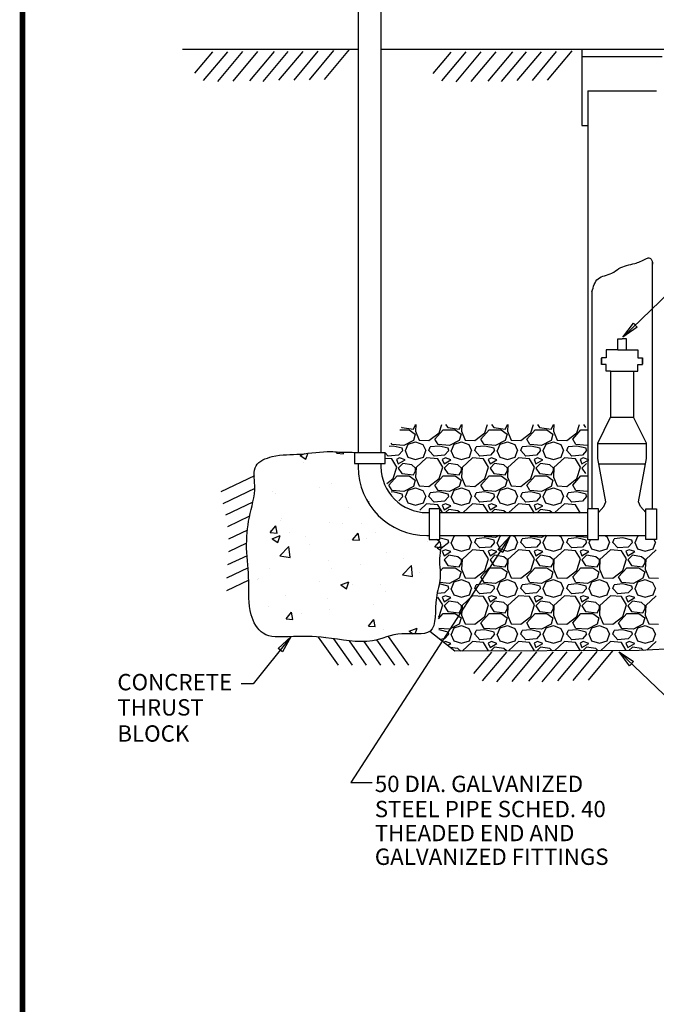
# Model space of a CAD drawing. Units: feet. Extents: x -148 to 692, y -111 to 136.
# Drawn here: x 258 to 313, y -43 to 43 of the extents above; entities that cross this region are included whole.
import ezdxf

# ---------------------------------------------------------------- set-up
doc = ezdxf.new("R2010")
doc.units = ezdxf.units.FT
doc.header["$LTSCALE"] = 7
doc.header["$MEASUREMENT"] = 0
for name, color, linetype in [('A-SHBD', 7, 'CONTINUOUS'), ('OBJ-GREY', 252, 'CONTINUOUS'), ('OBJ-LT', 1, 'CONTINUOUS'), ('OBJ-MED', 7, 'CONTINUOUS'), ('TEXT-MED', 7, 'CONTINUOUS')]:
    doc.layers.add(name, color=color, linetype=linetype)
doc.styles.add('SIMPLEX', font='SIMPLEX.shx', dxfattribs={"height": 0.1875})
doc.styles.get("Standard").update_dxf_attribs({"font": 'ROMAND.SHX', "height": 1.5})
doc.dimstyles.get("Standard").update_dxf_attribs({"dimtxt": 0.18, "dimasz": 0.18, "dimexe": 0.18, "dimexo": 0.0625, "dimgap": 0.09, "dimtad": 0, "dimtih": 1, "dimtoh": 1, "dimdec": 4, "dimzin": 0, "dimdsep": 46, "dimtxsty": 'Standard', "dimcen": 0.09, "dimadec": 0, "dimazin": 0, "dimtfac": 1, "dimtdec": 4, "dimtofl": 0, "dimtmove": 0, "dimatfit": 3, "dimfxl": 1, "dimtolj": 1, "dimtzin": 0, "dimarcsym": 0})

msp = doc.modelspace()

# ---------------------------------------------------------------- hatches: boundary and pattern name
at = {"layer": 'OBJ-GREY'}
h = msp.add_hatch(dxfattribs=at)
h.set_pattern_fill('AR-CONC', color=256)
h.set_pattern_definition([(50, (-8.042, -50.438), (7.1726, -0.62752), [0.75, -8.25]), (355, (-8.042, -50.438), (-1.38751, 7.52192), [0.6, -6.6]), (100.4514, (-7.444, -50.4906), (5.78509, 6.8944), [0.6374, -7.01142]), (46.1842, (-8.042, -48.438), (10.67241, -1.6552), [1.125, -12.375]), (96.6356, (-7.152, -48.576), (9.34662, 9.7412), [0.9561, -10.51714]), (351.184, (-8.042, -48.438), (9.3466, 9.7412), [0.9, -9.9]), (21, (-7.042, -48.938), (5.96907, -4.02619), [0.75, -8.25]), (326, (-7.042, -48.938), (2.43315, 7.2515), [0.6, -6.6]), (71.4514, (-6.5444, -49.274), (8.40222, 3.22531), [0.6374, -7.01142]), (37.5, (-8.0418, -50.4383), (0.121599, 3.328939), [0, -6.52, 0, -6.7, 0, -6.625]), (7.5, (-8.0418, -50.4383), (2.630695, 3.944117), [0, -3.82, 0, -6.37, 0, -2.525]), (327.5, (-10.2718, -50.4383), (5.338224, -0.225549), [0, -2.5, 0, -7.8, 0, -10.35]), (317.5, (-11.272, -50.4383), (5.83186, 1.00105), [0, -3.25, 0, -5.18, 0, -7.35])])
edge = h.paths.add_edge_path()
edge.add_spline(control_points=[(279.521, 5.04), (280.376, 5.244), (282.009, 5.166), (284.226, 5.584), (285.705, 5.379), (287.018, 5.524), (286.99, 3.749), (287.261, 1.939), (288.83, -0.151), (290.873, -2.042), (294.545, -1.703), (293.946, -3.971), (294.343, -5.503), (293.543, -7.529), (294.036, -10.839), (290.572, -10.095), (287.878, -11.453), (284.402, -10.615), (281.37, -10.606), (278.624, -10.766), (277.331, -8.405), (277.6, -5.834), (277.185, -3.012), (277.426, -0.174), (278.205, 2.057), (277.716, 4.406), (278.953, 4.904), (279.521, 5.04)], knot_values=[0, 0, 0, 0, 2.451443, 5.142077, 6.46987, 7.13449, 8.59434, 10.325058, 13.140908, 15.860372, 19.089028, 20.046628, 22.020395, 23.74712, 26.719114, 29.186336, 31.821063, 35.886236, 39.122936, 41.356137, 43.280093, 46.20188, 49.086928, 51.79676, 54.600762, 56.318411, 57.947946, 57.947946, 57.947946, 57.947946], degree=3, periodic=0)

# ---------------------------------------------------------------- linework, layer by layer
at = {"layer": 'A-SHBD', "const_width": 0.5}
msp.add_lwpolyline([(257.775, 135.503), (445.811, 135.503), (445.811, -110.497), (257.775, -110.497), (257.775, 135.503)], dxfattribs=at)
at = {"layer": 'OBJ-GREY'}
for p, q in [((275.62, 40.308), (273.512, 37.791)), ((276.927, 40.312), (274.75, 37.712)), ((278.234, 40.315), (276.076, 37.737)), ((279.69, 40.319), (277.552, 37.765)), ((280.869, 40.322), (278.693, 37.723)), ((282.176, 40.326), (280.072, 37.813)), ((283.5, 40.349), (281.397, 37.838)), ((284.861, 40.418), (282.723, 37.863)), ((286.223, 40.486), (284.048, 37.888)), ((304.252, 40.323), (302.15, 37.811)), ((305.614, 40.391), (303.475, 37.836)), ((274.313, 40.305), (272.746, 38.433)), ((295.066, 40.278), (293.498, 38.406)), ((296.373, 40.282), (294.265, 37.764)), ((297.68, 40.285), (295.503, 37.685)), ((298.987, 40.289), (296.828, 37.71)), ((300.443, 40.293), (298.305, 37.738)), ((301.621, 40.296), (299.446, 37.697)), ((302.928, 40.299), (300.825, 37.786)), ((291.807, 7.442), (292.007, 7.802)), ((292.036, 7.84), (292.007, 7.242)), ((292.007, 7.802), (292.007, 7.84)), ((294.047, 7.122), (294.277, 7.84)), ((294.622, 7.84), (294.807, 7.562)), ((295.807, 7.442), (296.007, 7.802)), ((296.036, 7.84), (296.007, 7.242)), ((296.007, 7.802), (296.007, 7.84)), ((298.047, 7.122), (298.277, 7.84)), ((298.622, 7.84), (298.807, 7.562)), ((299.807, 7.442), (300.007, 7.802)), ((300.036, 7.84), (300.007, 7.242)), ((300.007, 7.802), (300.007, 7.84)), ((302.047, 7.122), (302.277, 7.84)), ((302.622, 7.84), (302.807, 7.562)), ((303.807, 7.442), (304.007, 7.802)), ((304.036, 7.84), (304.007, 7.242)), ((304.007, 7.802), (304.007, 7.84)), ((306.047, 7.122), (306.277, 7.84)), ((306.622, 7.84), (306.807, 7.562)), ((290.626, 7.362), (291.447, 7.362)), ((290.781, 7.602), (290.807, 7.562)), ((290.807, 7.562), (291.807, 7.442)), ((291.447, 7.362), (291.967, 7.002)), ((291.967, 7.002), (291.807, 6.442)), ((292.007, 7.242), (292.327, 6.482)), ((293.167, 6.442), (294.047, 7.122)), ((293.687, 6.562), (294.407, 7.362)), ((294.407, 7.362), (295.447, 7.362)), ((294.807, 7.562), (295.807, 7.442)), ((295.447, 7.362), (295.967, 7.002)), ((295.967, 7.002), (295.807, 6.442)), ((296.007, 7.242), (296.327, 6.482)), ((297.167, 6.442), (298.047, 7.122)), ((297.687, 6.562), (298.407, 7.362)), ((298.407, 7.362), (299.447, 7.362)), ((298.807, 7.562), (299.807, 7.442)), ((299.447, 7.362), (299.967, 7.002)), ((299.967, 7.002), (299.807, 6.442)), ((300.007, 7.242), (300.327, 6.482)), ((301.167, 6.442), (302.047, 7.122)), ((301.687, 6.562), (302.407, 7.362)), ((302.407, 7.362), (303.447, 7.362)), ((302.807, 7.562), (303.807, 7.442)), ((303.447, 7.362), (303.967, 7.002)), ((303.967, 7.002), (303.807, 6.442)), ((304.007, 7.242), (304.327, 6.482)), ((305.167, 6.442), (306.047, 7.122)), ((305.687, 6.562), (306.407, 7.362)), ((306.407, 7.362), (306.99, 7.362)), ((289.967, 6.082), (289.888, 6.218)), ((290.967, 6.002), (289.967, 6.082)), ((291.807, 6.442), (290.967, 6.002)), ((291.127, 5.562), (291.367, 6.122)), ((291.367, 6.122), (292.007, 6.322)), ((292.007, 6.322), (292.647, 6.082)), ((292.327, 6.482), (293.167, 6.442)), ((292.647, 6.082), (292.887, 5.562)), ((293.967, 6.082), (293.687, 6.562)), ((294.967, 6.002), (293.967, 6.082)), ((295.807, 6.442), (294.967, 6.002)), ((295.127, 5.562), (295.367, 6.122)), ((295.367, 6.122), (296.007, 6.322)), ((296.007, 6.322), (296.647, 6.082)), ((296.327, 6.482), (297.167, 6.442)), ((296.647, 6.082), (296.887, 5.562)), ((297.967, 6.082), (297.687, 6.562)), ((298.967, 6.002), (297.967, 6.082)), ((299.807, 6.442), (298.967, 6.002)), ((299.127, 5.562), (299.367, 6.122)), ((299.367, 6.122), (300.007, 6.322)), ((300.007, 6.322), (300.647, 6.082)), ((300.327, 6.482), (301.167, 6.442)), ((300.647, 6.082), (300.887, 5.562)), ((301.967, 6.082), (301.687, 6.562)), ((302.967, 6.002), (301.967, 6.082)), ((303.807, 6.442), (302.967, 6.002)), ((303.127, 5.562), (303.367, 6.122)), ((303.367, 6.122), (304.007, 6.322)), ((304.007, 6.322), (304.647, 6.082)), ((304.327, 6.482), (305.167, 6.442)), ((304.647, 6.082), (304.887, 5.562)), ((305.967, 6.082), (305.687, 6.562)), ((306.967, 6.002), (305.967, 6.082)), ((289.607, 5.082), (289.348, 5.365)), ((290.527, 5.162), (289.607, 5.082)), ((290.047, 5.962), (289.699, 5.925)), ((290.847, 5.762), (290.047, 5.962)), ((290.887, 5.562), (290.527, 5.162)), ((290.887, 5.562), (290.847, 5.762)), ((291.087, 5.562), (291.327, 5.002)), ((292.687, 5.002), (292.887, 5.562)), ((293.167, 5.562), (293.287, 5.882)), ((293.607, 5.082), (293.167, 5.562)), ((294.047, 5.962), (293.287, 5.882)), ((294.527, 5.162), (293.607, 5.082)), ((294.847, 5.762), (294.047, 5.962)), ((294.887, 5.562), (294.527, 5.162)), ((294.887, 5.562), (294.847, 5.762)), ((295.087, 5.562), (295.327, 5.002)), ((296.687, 5.002), (296.887, 5.562)), ((297.167, 5.562), (297.287, 5.882)), ((297.607, 5.082), (297.167, 5.562)), ((298.047, 5.962), (297.287, 5.882)), ((298.527, 5.162), (297.607, 5.082)), ((298.847, 5.762), (298.047, 5.962)), ((298.887, 5.562), (298.527, 5.162)), ((298.887, 5.562), (298.847, 5.762)), ((299.087, 5.562), (299.327, 5.002)), ((300.687, 5.002), (300.887, 5.562)), ((301.167, 5.562), (301.287, 5.882)), ((301.607, 5.082), (301.167, 5.562)), ((302.047, 5.962), (301.287, 5.882)), ((302.527, 5.162), (301.607, 5.082)), ((302.847, 5.762), (302.047, 5.962)), ((302.887, 5.562), (302.527, 5.162)), ((302.887, 5.562), (302.847, 5.762)), ((303.087, 5.562), (303.327, 5.002)), ((304.687, 5.002), (304.887, 5.562)), ((305.167, 5.562), (305.287, 5.882)), ((305.607, 5.082), (305.167, 5.562)), ((306.047, 5.962), (305.287, 5.882)), ((306.527, 5.162), (305.607, 5.082)), ((306.847, 5.762), (306.047, 5.962)), ((306.887, 5.562), (306.527, 5.162)), ((306.887, 5.562), (306.847, 5.762)), ((289.927, 4.842), (289.375, 4.888)), ((290.367, 4.122), (289.927, 4.842)), ((290.607, 4.922), (290.327, 4.802)), ((290.327, 4.802), (290.487, 4.402)), ((290.487, 4.402), (291.087, 4.762)), ((290.887, 4.442), (290.487, 4.042)), ((291.087, 4.762), (290.607, 4.922)), ((291.687, 4.322), (290.887, 4.442)), ((291.327, 5.002), (292.007, 4.802)), ((292.007, 4.042), (291.687, 4.322)), ((292.007, 4.802), (292.687, 5.002)), ((292.967, 4.922), (292.047, 4.082)), ((293.927, 4.842), (292.967, 4.922)), ((294.367, 4.122), (293.927, 4.842)), ((294.607, 4.922), (294.327, 4.802)), ((294.327, 4.802), (294.487, 4.402)), ((294.487, 4.402), (295.087, 4.762)), ((294.887, 4.442), (294.487, 4.042)), ((295.087, 4.762), (294.607, 4.922)), ((295.687, 4.322), (294.887, 4.442)), ((295.327, 5.002), (296.007, 4.802)), ((296.007, 4.042), (295.687, 4.322)), ((296.007, 4.802), (296.687, 5.002)), ((296.967, 4.922), (296.047, 4.082)), ((297.927, 4.842), (296.967, 4.922)), ((298.367, 4.122), (297.927, 4.842)), ((298.607, 4.922), (298.327, 4.802)), ((298.327, 4.802), (298.487, 4.402)), ((298.487, 4.402), (299.087, 4.762)), ((298.887, 4.442), (298.487, 4.042)), ((299.087, 4.762), (298.607, 4.922)), ((299.687, 4.322), (298.887, 4.442)), ((299.327, 5.002), (300.007, 4.802)), ((300.007, 4.042), (299.687, 4.322)), ((300.007, 4.802), (300.687, 5.002)), ((300.967, 4.922), (300.047, 4.082)), ((301.927, 4.842), (300.967, 4.922)), ((302.367, 4.122), (301.927, 4.842)), ((302.607, 4.922), (302.327, 4.802)), ((302.327, 4.802), (302.487, 4.402)), ((302.487, 4.402), (303.087, 4.762)), ((302.887, 4.442), (302.487, 4.042)), ((303.087, 4.762), (302.607, 4.922)), ((303.687, 4.322), (302.887, 4.442)), ((303.327, 5.002), (304.007, 4.802)), ((304.007, 4.042), (303.687, 4.322)), ((304.007, 4.802), (304.687, 5.002)), ((304.967, 4.922), (304.047, 4.082)), ((305.927, 4.842), (304.967, 4.922)), ((306.367, 4.122), (305.927, 4.842)), ((306.607, 4.922), (306.327, 4.802)), ((306.327, 4.802), (306.487, 4.402)), ((306.487, 4.402), (307.087, 4.762)), ((306.887, 4.442), (306.487, 4.042)), ((307.087, 4.762), (306.607, 4.922)), ((290.047, 3.122), (290.367, 4.122)), ((290.487, 4.042), (290.807, 3.562)), ((290.807, 3.562), (291.807, 3.442)), ((291.807, 3.442), (292.007, 3.802)), ((292.047, 4.082), (292.007, 3.242)), ((292.007, 3.802), (292.007, 4.042)), ((294.047, 3.122), (294.367, 4.122)), ((294.487, 4.042), (294.807, 3.562)), ((294.807, 3.562), (295.807, 3.442)), ((295.807, 3.442), (296.007, 3.802)), ((296.047, 4.082), (296.007, 3.242)), ((296.007, 3.802), (296.007, 4.042)), ((298.047, 3.122), (298.367, 4.122)), ((298.487, 4.042), (298.807, 3.562)), ((298.807, 3.562), (299.807, 3.442)), ((299.807, 3.442), (300.007, 3.802)), ((300.047, 4.082), (300.007, 3.242)), ((300.007, 3.802), (300.007, 4.042)), ((302.047, 3.122), (302.367, 4.122)), ((302.487, 4.042), (302.807, 3.562)), ((302.807, 3.562), (303.807, 3.442)), ((303.807, 3.442), (304.007, 3.802)), ((304.047, 4.082), (304.007, 3.242)), ((304.007, 3.802), (304.007, 4.042)), ((306.047, 3.122), (306.367, 4.122)), ((306.487, 4.042), (306.807, 3.562)), ((277.979, 3.368), (275.037, 1.966)), ((289.497, 2.696), (290.047, 3.122)), ((289.687, 2.562), (290.407, 3.362)), ((290.407, 3.362), (291.447, 3.362)), ((291.447, 3.362), (291.967, 3.002)), ((291.967, 3.002), (291.807, 2.442)), ((292.007, 3.242), (292.327, 2.482)), ((293.167, 2.442), (294.047, 3.122)), ((293.687, 2.562), (294.407, 3.362)), ((294.407, 3.362), (295.447, 3.362)), ((295.447, 3.362), (295.967, 3.002)), ((295.967, 3.002), (295.807, 2.442)), ((296.007, 3.242), (296.327, 2.482)), ((297.167, 2.442), (298.047, 3.122)), ((297.687, 2.562), (298.407, 3.362)), ((298.407, 3.362), (299.447, 3.362)), ((299.447, 3.362), (299.967, 3.002)), ((299.967, 3.002), (299.807, 2.442)), ((300.007, 3.242), (300.327, 2.482)), ((301.167, 2.442), (302.047, 3.122)), ((301.687, 2.562), (302.407, 3.362)), ((302.407, 3.362), (303.447, 3.362)), ((303.447, 3.362), (303.967, 3.002)), ((303.967, 3.002), (303.807, 2.442)), ((304.007, 3.242), (304.327, 2.482)), ((305.167, 2.442), (306.047, 3.122)), ((305.687, 2.562), (306.407, 3.362)), ((306.407, 3.362), (306.99, 3.362)), ((277.996, 2.268), (275.208, 0.94)), ((289.967, 2.082), (289.687, 2.562)), ((290.047, 1.962), (289.878, 1.944)), ((290.967, 2.002), (289.967, 2.082)), ((290.847, 1.762), (290.047, 1.962)), ((290.887, 1.562), (290.847, 1.762)), ((291.807, 2.442), (290.967, 2.002)), ((291.127, 1.562), (291.367, 2.122)), ((291.367, 2.122), (292.007, 2.322)), ((292.007, 2.322), (292.647, 2.082)), ((292.327, 2.482), (293.167, 2.442)), ((292.647, 2.082), (292.887, 1.562)), ((293.167, 1.562), (293.287, 1.882)), ((294.047, 1.962), (293.287, 1.882)), ((293.967, 2.082), (293.687, 2.562)), ((294.967, 2.002), (293.967, 2.082)), ((294.847, 1.762), (294.047, 1.962)), ((294.887, 1.562), (294.847, 1.762)), ((295.807, 2.442), (294.967, 2.002)), ((295.127, 1.562), (295.367, 2.122)), ((295.367, 2.122), (296.007, 2.322)), ((296.007, 2.322), (296.647, 2.082)), ((296.327, 2.482), (297.167, 2.442)), ((296.647, 2.082), (296.887, 1.562)), ((297.167, 1.562), (297.287, 1.882)), ((298.047, 1.962), (297.287, 1.882)), ((297.967, 2.082), (297.687, 2.562)), ((298.967, 2.002), (297.967, 2.082)), ((298.847, 1.762), (298.047, 1.962)), ((298.887, 1.562), (298.847, 1.762)), ((299.807, 2.442), (298.967, 2.002)), ((299.127, 1.562), (299.367, 2.122)), ((299.367, 2.122), (300.007, 2.322)), ((300.007, 2.322), (300.647, 2.082)), ((300.327, 2.482), (301.167, 2.442)), ((300.647, 2.082), (300.887, 1.562)), ((301.167, 1.562), (301.287, 1.882)), ((302.047, 1.962), (301.287, 1.882)), ((301.967, 2.082), (301.687, 2.562)), ((302.967, 2.002), (301.967, 2.082)), ((302.847, 1.762), (302.047, 1.962)), ((302.887, 1.562), (302.847, 1.762)), ((303.807, 2.442), (302.967, 2.002)), ((303.127, 1.562), (303.367, 2.122)), ((303.367, 2.122), (304.007, 2.322)), ((304.007, 2.322), (304.647, 2.082)), ((304.327, 2.482), (305.167, 2.442)), ((304.647, 2.082), (304.887, 1.562)), ((305.167, 1.562), (305.287, 1.882)), ((306.047, 1.962), (305.287, 1.882)), ((305.967, 2.082), (305.687, 2.562)), ((306.967, 2.002), (305.967, 2.082)), ((306.847, 1.762), (306.047, 1.962)), ((306.887, 1.562), (306.847, 1.762)), ((277.838, 1.085), (275.445, -0.055)), ((290.887, 1.562), (290.548, 1.185)), ((291.087, 1.562), (291.327, 1.002)), ((291.327, 1.002), (292.007, 0.802)), ((292.007, 0.802), (292.687, 1.002)), ((292.967, 0.922), (292.371, 0.377)), ((292.687, 1.002), (292.887, 1.562)), ((293.927, 0.842), (292.967, 0.922)), ((293.607, 1.082), (293.167, 1.562)), ((294.527, 1.162), (293.607, 1.082)), ((294.607, 0.922), (294.327, 0.802)), ((294.887, 1.562), (294.527, 1.162)), ((295.087, 0.762), (294.607, 0.922)), ((295.087, 1.562), (295.327, 1.002)), ((295.327, 1.002), (296.007, 0.802)), ((296.007, 0.802), (296.687, 1.002)), ((296.967, 0.922), (296.138, 0.165)), ((296.687, 1.002), (296.887, 1.562)), ((297.927, 0.842), (296.967, 0.922)), ((297.607, 1.082), (297.167, 1.562)), ((298.527, 1.162), (297.607, 1.082)), ((298.607, 0.922), (298.327, 0.802)), ((298.887, 1.562), (298.527, 1.162)), ((299.087, 0.762), (298.607, 0.922)), ((299.087, 1.562), (299.327, 1.002)), ((299.327, 1.002), (300.007, 0.802)), ((300.007, 0.802), (300.687, 1.002)), ((300.967, 0.922), (300.138, 0.165)), ((300.687, 1.002), (300.887, 1.562)), ((301.927, 0.842), (300.967, 0.922)), ((301.607, 1.082), (301.167, 1.562)), ((302.527, 1.162), (301.607, 1.082)), ((302.607, 0.922), (302.327, 0.802)), ((302.887, 1.562), (302.527, 1.162)), ((303.087, 0.762), (302.607, 0.922)), ((303.087, 1.562), (303.327, 1.002)), ((303.327, 1.002), (304.007, 0.802)), ((304.007, 0.802), (304.687, 1.002)), ((304.967, 0.922), (304.138, 0.165)), ((304.687, 1.002), (304.887, 1.562)), ((305.927, 0.842), (304.967, 0.922)), ((305.607, 1.082), (305.167, 1.562)), ((306.527, 1.162), (305.607, 1.082)), ((306.887, 1.562), (306.527, 1.162)), ((294.341, 0.165), (293.927, 0.842)), ((294.327, 0.802), (294.487, 0.402)), ((294.487, 0.402), (295.087, 0.762)), ((294.887, 0.442), (294.611, 0.165)), ((295.687, 0.322), (294.887, 0.442)), ((295.867, 0.165), (295.687, 0.322)), ((298.341, 0.165), (297.927, 0.842)), ((298.327, 0.802), (298.487, 0.402)), ((298.487, 0.402), (299.087, 0.762)), ((298.887, 0.442), (298.611, 0.165)), ((299.687, 0.322), (298.887, 0.442)), ((299.867, 0.165), (299.687, 0.322)), ((302.367, 0.122), (301.927, 0.842)), ((302.327, 0.802), (302.487, 0.402)), ((302.487, 0.402), (303.087, 0.762)), ((302.887, 0.442), (302.611, 0.165)), ((303.687, 0.322), (302.887, 0.442)), ((303.867, 0.165), (303.687, 0.322)), ((306.367, 0.122), (305.927, 0.842)), ((277.547, -0.161), (275.627, -1.076)), ((277.354, -1.361), (275.718, -2.14)), ((277.288, -2.5), (275.712, -3.251)), ((294.847, -2.238), (294.155, -2.066)), ((294.887, -2.438), (294.243, -2.974)), ((294.887, -2.438), (294.847, -2.238)), ((295.087, -2.438), (295.327, -2.998)), ((295.127, -2.438), (295.367, -1.878)), ((296.426, -1.835), (296.647, -1.918)), ((296.647, -1.918), (296.887, -2.438)), ((296.687, -2.998), (296.887, -2.438)), ((297.167, -2.438), (297.287, -2.118)), ((297.607, -2.918), (297.167, -2.438)), ((298.047, -2.038), (297.287, -2.118)), ((298.967, -1.998), (297.967, -1.918)), ((298.847, -2.238), (298.047, -2.038)), ((298.887, -2.438), (298.527, -2.838)), ((298.887, -2.438), (298.847, -2.238)), ((299.279, -1.835), (298.967, -1.998)), ((299.087, -2.438), (299.327, -2.998)), ((299.127, -2.438), (299.367, -1.878)), ((300.426, -1.835), (300.647, -1.918)), ((300.647, -1.918), (300.887, -2.438)), ((300.687, -2.998), (300.887, -2.438)), ((301.167, -2.438), (301.287, -2.118)), ((301.607, -2.918), (301.167, -2.438)), ((302.047, -2.038), (301.287, -2.118)), ((302.967, -1.998), (301.967, -1.918)), ((302.847, -2.238), (302.047, -2.038)), ((302.887, -2.438), (302.527, -2.838)), ((302.887, -2.438), (302.847, -2.238)), ((303.279, -1.835), (302.967, -1.998)), ((303.087, -2.438), (303.327, -2.998)), ((303.127, -2.438), (303.367, -1.878)), ((304.426, -1.835), (304.647, -1.918)), ((304.647, -1.918), (304.887, -2.438)), ((304.687, -2.998), (304.887, -2.438)), ((305.167, -2.438), (305.287, -2.118)), ((305.607, -2.918), (305.167, -2.438)), ((306.047, -2.038), (305.287, -2.118)), ((306.967, -1.998), (305.967, -1.918)), ((306.847, -2.238), (306.047, -2.038)), ((306.887, -2.438), (306.527, -2.838)), ((306.887, -2.438), (306.847, -2.238)), ((307.087, -2.438), (307.327, -2.998)), ((307.127, -2.438), (307.24, -2.175)), ((308.426, -1.835), (308.647, -1.918)), ((308.647, -1.918), (308.887, -2.438)), ((308.687, -2.998), (308.887, -2.438)), ((309.167, -2.438), (309.287, -2.118)), ((309.607, -2.918), (309.167, -2.438)), ((310.047, -2.038), (309.287, -2.118)), ((310.847, -2.238), (310.047, -2.038)), ((310.887, -2.438), (310.527, -2.838)), ((310.887, -2.438), (310.847, -2.238)), ((311.087, -2.438), (311.327, -2.998)), ((311.127, -2.438), (311.367, -1.878)), ((311.367, -1.878), (311.505, -1.835)), ((312.687, -2.998), (312.887, -2.438)), ((312.766, -2.175), (312.887, -2.438)), ((294.607, -3.078), (294.327, -3.198)), ((294.327, -3.198), (294.487, -3.598)), ((294.487, -3.598), (295.087, -3.238)), ((295.087, -3.238), (294.607, -3.078)), ((295.327, -2.998), (296.007, -3.198)), ((296.007, -3.198), (296.687, -2.998)), ((296.967, -3.078), (296.047, -3.918)), ((297.927, -3.158), (296.967, -3.078)), ((298.527, -2.838), (297.607, -2.918)), ((298.367, -3.878), (297.927, -3.158)), ((298.607, -3.078), (298.327, -3.198)), ((298.327, -3.198), (298.487, -3.598)), ((298.487, -3.598), (299.087, -3.238)), ((299.087, -3.238), (298.607, -3.078)), ((299.327, -2.998), (300.007, -3.198)), ((300.007, -3.198), (300.687, -2.998)), ((300.967, -3.078), (300.047, -3.918)), ((301.927, -3.158), (300.967, -3.078)), ((302.527, -2.838), (301.607, -2.918)), ((302.367, -3.878), (301.927, -3.158)), ((302.607, -3.078), (302.327, -3.198)), ((302.327, -3.198), (302.487, -3.598)), ((302.487, -3.598), (303.087, -3.238)), ((303.087, -3.238), (302.607, -3.078)), ((303.327, -2.998), (304.007, -3.198)), ((304.007, -3.198), (304.687, -2.998)), ((304.967, -3.078), (304.047, -3.918)), ((305.927, -3.158), (304.967, -3.078)), ((306.527, -2.838), (305.607, -2.918)), ((306.367, -3.878), (305.927, -3.158)), ((306.607, -3.078), (306.327, -3.198)), ((306.327, -3.198), (306.487, -3.598)), ((306.487, -3.598), (307.087, -3.238)), ((307.087, -3.238), (306.607, -3.078)), ((307.327, -2.998), (308.007, -3.198)), ((308.007, -3.198), (308.687, -2.998)), ((308.967, -3.078), (308.047, -3.918)), ((309.927, -3.158), (308.967, -3.078)), ((310.527, -2.838), (309.607, -2.918)), ((310.367, -3.878), (309.927, -3.158)), ((310.607, -3.078), (310.327, -3.198)), ((310.327, -3.198), (310.487, -3.598)), ((310.487, -3.598), (311.087, -3.238)), ((311.087, -3.238), (310.607, -3.078)), ((311.327, -2.998), (312.007, -3.198)), ((312.007, -3.198), (312.687, -2.998)), ((312.967, -3.078), (312.047, -3.918)), ((277.323, -3.591), (275.627, -4.399)), ((294.887, -3.558), (294.487, -3.958)), ((294.487, -3.958), (294.807, -4.438)), ((295.687, -3.678), (294.887, -3.558)), ((296.007, -3.958), (295.687, -3.678)), ((295.807, -4.558), (296.007, -4.198)), ((296.047, -3.918), (296.007, -4.758)), ((296.007, -4.198), (296.007, -3.958)), ((298.047, -4.878), (298.367, -3.878)), ((298.887, -3.558), (298.487, -3.958)), ((298.487, -3.958), (298.807, -4.438)), ((299.687, -3.678), (298.887, -3.558)), ((300.007, -3.958), (299.687, -3.678)), ((299.807, -4.558), (300.007, -4.198)), ((300.047, -3.918), (300.007, -4.758)), ((300.007, -4.198), (300.007, -3.958)), ((302.047, -4.878), (302.367, -3.878)), ((302.887, -3.558), (302.487, -3.958)), ((302.487, -3.958), (302.807, -4.438)), ((303.687, -3.678), (302.887, -3.558)), ((304.007, -3.958), (303.687, -3.678)), ((303.807, -4.558), (304.007, -4.198)), ((304.047, -3.918), (304.007, -4.758)), ((304.007, -4.198), (304.007, -3.958)), ((306.047, -4.878), (306.367, -3.878)), ((306.887, -3.558), (306.487, -3.958)), ((306.487, -3.958), (306.807, -4.438)), ((307.687, -3.678), (306.887, -3.558)), ((308.007, -3.958), (307.687, -3.678)), ((307.807, -4.558), (308.007, -4.198)), ((308.047, -3.918), (308.007, -4.758)), ((308.007, -4.198), (308.007, -3.958)), ((310.047, -4.878), (310.367, -3.878)), ((310.887, -3.558), (310.487, -3.958)), ((310.487, -3.958), (310.807, -4.438)), ((311.687, -3.678), (310.887, -3.558)), ((312.007, -3.958), (311.687, -3.678)), ((311.807, -4.558), (312.007, -4.198)), ((312.047, -3.918), (312.007, -4.758)), ((312.007, -4.198), (312.007, -3.958)), ((277.41, -4.657), (275.546, -5.545)), ((294.141, -4.934), (294.407, -4.638)), ((294.407, -4.638), (295.447, -4.638)), ((294.807, -4.438), (295.807, -4.558)), ((295.447, -4.638), (295.967, -4.998)), ((295.967, -4.998), (295.807, -5.558)), ((296.007, -4.758), (296.327, -5.518)), ((297.167, -5.558), (298.047, -4.878)), ((297.687, -5.438), (298.407, -4.638)), ((298.407, -4.638), (299.447, -4.638)), ((298.807, -4.438), (299.807, -4.558)), ((299.447, -4.638), (299.967, -4.998)), ((299.967, -4.998), (299.807, -5.558)), ((300.007, -4.758), (300.327, -5.518)), ((301.167, -5.558), (302.047, -4.878)), ((301.687, -5.438), (302.407, -4.638)), ((302.407, -4.638), (303.447, -4.638)), ((302.807, -4.438), (303.807, -4.558)), ((303.447, -4.638), (303.967, -4.998)), ((303.967, -4.998), (303.807, -5.558)), ((304.007, -4.758), (304.327, -5.518)), ((305.167, -5.558), (306.047, -4.878)), ((305.687, -5.438), (306.407, -4.638)), ((306.407, -4.638), (307.447, -4.638)), ((306.807, -4.438), (307.807, -4.558)), ((307.447, -4.638), (307.967, -4.998)), ((307.967, -4.998), (307.807, -5.558)), ((308.007, -4.758), (308.327, -5.518)), ((309.167, -5.558), (310.047, -4.878)), ((309.687, -5.438), (310.407, -4.638)), ((310.407, -4.638), (311.447, -4.638)), ((310.807, -4.438), (311.807, -4.558)), ((311.447, -4.638), (311.967, -4.998)), ((311.967, -4.998), (311.807, -5.558)), ((312.007, -4.758), (312.327, -5.518)), ((277.476, -5.733), (275.536, -6.657)), ((294.967, -5.998), (294.097, -5.929)), ((295.807, -5.558), (294.967, -5.998)), ((295.127, -6.438), (295.367, -5.878)), ((295.367, -5.878), (296.007, -5.678)), ((296.007, -5.678), (296.647, -5.918)), ((296.327, -5.518), (297.167, -5.558)), ((296.647, -5.918), (296.887, -6.438)), ((297.967, -5.918), (297.687, -5.438)), ((298.967, -5.998), (297.967, -5.918)), ((299.807, -5.558), (298.967, -5.998)), ((299.127, -6.438), (299.367, -5.878)), ((299.367, -5.878), (300.007, -5.678)), ((300.007, -5.678), (300.647, -5.918)), ((300.327, -5.518), (301.167, -5.558)), ((300.647, -5.918), (300.887, -6.438)), ((301.967, -5.918), (301.687, -5.438)), ((302.967, -5.998), (301.967, -5.918)), ((303.807, -5.558), (302.967, -5.998)), ((303.127, -6.438), (303.367, -5.878)), ((303.367, -5.878), (304.007, -5.678)), ((304.007, -5.678), (304.647, -5.918)), ((304.327, -5.518), (305.167, -5.558)), ((304.647, -5.918), (304.887, -6.438)), ((305.967, -5.918), (305.687, -5.438)), ((306.967, -5.998), (305.967, -5.918)), ((307.807, -5.558), (306.967, -5.998)), ((307.127, -6.438), (307.367, -5.878)), ((307.367, -5.878), (308.007, -5.678)), ((308.007, -5.678), (308.647, -5.918)), ((308.327, -5.518), (309.167, -5.558)), ((308.647, -5.918), (308.887, -6.438)), ((309.967, -5.918), (309.687, -5.438)), ((310.967, -5.998), (309.967, -5.918)), ((311.807, -5.558), (310.967, -5.998)), ((311.127, -6.438), (311.367, -5.878)), ((311.367, -5.878), (312.007, -5.678)), ((312.007, -5.678), (312.647, -5.918)), ((312.327, -5.518), (313.167, -5.558)), ((312.647, -5.918), (312.887, -6.438)), ((294.527, -6.838), (293.942, -6.889)), ((294.847, -6.238), (294.047, -6.038)), ((294.887, -6.438), (294.527, -6.838)), ((294.887, -6.438), (294.847, -6.238)), ((295.087, -6.438), (295.327, -6.998)), ((296.687, -6.998), (296.887, -6.438)), ((297.167, -6.438), (297.287, -6.118)), ((297.607, -6.918), (297.167, -6.438)), ((298.047, -6.038), (297.287, -6.118)), ((298.527, -6.838), (297.607, -6.918)), ((298.847, -6.238), (298.047, -6.038)), ((298.887, -6.438), (298.527, -6.838)), ((298.887, -6.438), (298.847, -6.238)), ((299.087, -6.438), (299.327, -6.998)), ((300.687, -6.998), (300.887, -6.438)), ((301.167, -6.438), (301.287, -6.118)), ((301.607, -6.918), (301.167, -6.438)), ((302.047, -6.038), (301.287, -6.118)), ((302.527, -6.838), (301.607, -6.918)), ((302.847, -6.238), (302.047, -6.038)), ((302.887, -6.438), (302.527, -6.838)), ((302.887, -6.438), (302.847, -6.238)), ((303.087, -6.438), (303.327, -6.998)), ((304.687, -6.998), (304.887, -6.438)), ((305.167, -6.438), (305.287, -6.118)), ((305.607, -6.918), (305.167, -6.438)), ((306.047, -6.038), (305.287, -6.118)), ((306.527, -6.838), (305.607, -6.918)), ((306.847, -6.238), (306.047, -6.038)), ((306.887, -6.438), (306.527, -6.838)), ((306.887, -6.438), (306.847, -6.238)), ((307.087, -6.438), (307.327, -6.998)), ((308.687, -6.998), (308.887, -6.438)), ((309.167, -6.438), (309.287, -6.118)), ((309.607, -6.918), (309.167, -6.438)), ((310.047, -6.038), (309.287, -6.118)), ((310.527, -6.838), (309.607, -6.918)), ((310.847, -6.238), (310.047, -6.038)), ((310.887, -6.438), (310.527, -6.838)), ((310.887, -6.438), (310.847, -6.238)), ((311.087, -6.438), (311.327, -6.998)), ((312.687, -6.998), (312.887, -6.438)), ((294.367, -7.878), (293.949, -7.194)), ((294.607, -7.078), (294.327, -7.198)), ((294.327, -7.198), (294.487, -7.598)), ((294.487, -7.598), (295.087, -7.238)), ((294.887, -7.558), (294.487, -7.958)), ((295.087, -7.238), (294.607, -7.078)), ((295.687, -7.678), (294.887, -7.558)), ((295.327, -6.998), (296.007, -7.198)), ((296.007, -7.958), (295.687, -7.678)), ((296.007, -7.198), (296.687, -6.998)), ((296.967, -7.078), (296.047, -7.918)), ((297.927, -7.158), (296.967, -7.078)), ((298.367, -7.878), (297.927, -7.158)), ((298.607, -7.078), (298.327, -7.198)), ((298.327, -7.198), (298.487, -7.598)), ((298.487, -7.598), (299.087, -7.238)), ((298.887, -7.558), (298.487, -7.958)), ((299.087, -7.238), (298.607, -7.078)), ((299.687, -7.678), (298.887, -7.558)), ((299.327, -6.998), (300.007, -7.198)), ((300.007, -7.958), (299.687, -7.678)), ((300.007, -7.198), (300.687, -6.998)), ((300.967, -7.078), (300.047, -7.918)), ((301.927, -7.158), (300.967, -7.078)), ((302.367, -7.878), (301.927, -7.158)), ((302.607, -7.078), (302.327, -7.198)), ((302.327, -7.198), (302.487, -7.598)), ((302.487, -7.598), (303.087, -7.238)), ((302.887, -7.558), (302.487, -7.958)), ((303.087, -7.238), (302.607, -7.078)), ((303.687, -7.678), (302.887, -7.558)), ((303.327, -6.998), (304.007, -7.198)), ((304.007, -7.958), (303.687, -7.678)), ((304.007, -7.198), (304.687, -6.998)), ((304.967, -7.078), (304.047, -7.918)), ((305.927, -7.158), (304.967, -7.078)), ((306.367, -7.878), (305.927, -7.158)), ((306.607, -7.078), (306.327, -7.198)), ((306.327, -7.198), (306.487, -7.598)), ((306.487, -7.598), (307.087, -7.238)), ((306.887, -7.558), (306.487, -7.958)), ((307.087, -7.238), (306.607, -7.078)), ((307.687, -7.678), (306.887, -7.558)), ((307.327, -6.998), (308.007, -7.198)), ((308.007, -7.958), (307.687, -7.678)), ((308.007, -7.198), (308.687, -6.998)), ((308.967, -7.078), (308.047, -7.918)), ((309.927, -7.158), (308.967, -7.078)), ((310.367, -7.878), (309.927, -7.158)), ((310.607, -7.078), (310.327, -7.198)), ((310.327, -7.198), (310.487, -7.598)), ((310.487, -7.598), (311.087, -7.238)), ((310.887, -7.558), (310.487, -7.958)), ((311.087, -7.238), (310.607, -7.078)), ((311.687, -7.678), (310.887, -7.558)), ((311.327, -6.998), (312.007, -7.198)), ((312.007, -7.958), (311.687, -7.678)), ((312.007, -7.198), (312.687, -6.998)), ((312.967, -7.078), (312.047, -7.918)), ((294.047, -8.878), (294.367, -7.878)), ((294.487, -7.958), (294.807, -8.438)), ((294.807, -8.438), (295.807, -8.558)), ((295.807, -8.558), (296.007, -8.198)), ((296.047, -7.918), (296.007, -8.758)), ((296.007, -8.198), (296.007, -7.958)), ((298.047, -8.878), (298.367, -7.878)), ((298.487, -7.958), (298.807, -8.438)), ((298.807, -8.438), (299.807, -8.558)), ((299.807, -8.558), (300.007, -8.198)), ((300.047, -7.918), (300.007, -8.758)), ((300.007, -8.198), (300.007, -7.958)), ((302.047, -8.878), (302.367, -7.878)), ((302.487, -7.958), (302.807, -8.438)), ((302.807, -8.438), (303.807, -8.558)), ((303.807, -8.558), (304.007, -8.198)), ((304.047, -7.918), (304.007, -8.758)), ((304.007, -8.198), (304.007, -7.958)), ((306.047, -8.878), (306.367, -7.878)), ((306.487, -7.958), (306.807, -8.438)), ((306.807, -8.438), (307.807, -8.558)), ((307.807, -8.558), (308.007, -8.198)), ((308.047, -7.918), (308.007, -8.758)), ((308.007, -8.198), (308.007, -7.958)), ((310.047, -8.878), (310.367, -7.878)), ((310.487, -7.958), (310.807, -8.438)), ((310.807, -8.438), (311.807, -8.558)), ((311.807, -8.558), (312.007, -8.198)), ((312.047, -7.918), (312.007, -8.758)), ((312.007, -8.198), (312.007, -7.958)), ((293.99, -8.922), (294.047, -8.878)), ((293.995, -9.097), (294.407, -8.638)), ((294.407, -8.638), (295.447, -8.638)), ((295.447, -8.638), (295.967, -8.998)), ((295.967, -8.998), (295.807, -9.558)), ((296.007, -8.758), (296.327, -9.518)), ((297.167, -9.558), (298.047, -8.878)), ((297.687, -9.438), (298.407, -8.638)), ((298.407, -8.638), (299.447, -8.638)), ((299.447, -8.638), (299.967, -8.998)), ((299.967, -8.998), (299.807, -9.558)), ((300.007, -8.758), (300.327, -9.518)), ((301.167, -9.558), (302.047, -8.878)), ((301.687, -9.438), (302.407, -8.638)), ((302.407, -8.638), (303.447, -8.638)), ((303.447, -8.638), (303.967, -8.998)), ((303.967, -8.998), (303.807, -9.558)), ((304.007, -8.758), (304.327, -9.518)), ((305.167, -9.558), (306.047, -8.878)), ((305.687, -9.438), (306.407, -8.638)), ((306.407, -8.638), (307.447, -8.638)), ((307.447, -8.638), (307.967, -8.998)), ((307.967, -8.998), (307.807, -9.558)), ((308.007, -8.758), (308.327, -9.518)), ((309.167, -9.558), (310.047, -8.878)), ((309.687, -9.438), (310.407, -8.638)), ((310.407, -8.638), (311.447, -8.638)), ((311.447, -8.638), (311.967, -8.998)), ((311.967, -8.998), (311.807, -9.558)), ((312.007, -8.758), (312.327, -9.518)), ((295.426, -11.897), (293.245, -10.186)), ((294.967, -9.998), (294.014, -9.922)), ((294.847, -10.238), (294.047, -10.038)), ((294.887, -10.438), (294.847, -10.238)), ((295.807, -9.558), (294.967, -9.998)), ((295.127, -10.438), (295.367, -9.878)), ((295.367, -9.878), (296.007, -9.678)), ((296.007, -9.678), (296.647, -9.918)), ((296.327, -9.518), (297.167, -9.558)), ((296.647, -9.918), (296.887, -10.438)), ((297.167, -10.438), (297.287, -10.118)), ((298.047, -10.038), (297.287, -10.118)), ((297.967, -9.918), (297.687, -9.438)), ((298.967, -9.998), (297.967, -9.918)), ((298.847, -10.238), (298.047, -10.038)), ((298.887, -10.438), (298.847, -10.238)), ((299.807, -9.558), (298.967, -9.998)), ((299.127, -10.438), (299.367, -9.878)), ((299.367, -9.878), (300.007, -9.678)), ((300.007, -9.678), (300.647, -9.918)), ((300.327, -9.518), (301.167, -9.558)), ((300.647, -9.918), (300.887, -10.438)), ((301.167, -10.438), (301.287, -10.118)), ((302.047, -10.038), (301.287, -10.118)), ((301.967, -9.918), (301.687, -9.438)), ((302.967, -9.998), (301.967, -9.918)), ((302.847, -10.238), (302.047, -10.038)), ((302.887, -10.438), (302.847, -10.238)), ((303.807, -9.558), (302.967, -9.998)), ((303.127, -10.438), (303.367, -9.878)), ((303.367, -9.878), (304.007, -9.678)), ((304.007, -9.678), (304.647, -9.918)), ((304.327, -9.518), (305.167, -9.558)), ((304.647, -9.918), (304.887, -10.438)), ((305.167, -10.438), (305.287, -10.118)), ((306.047, -10.038), (305.287, -10.118)), ((305.967, -9.918), (305.687, -9.438)), ((306.967, -9.998), (305.967, -9.918)), ((306.847, -10.238), (306.047, -10.038)), ((306.887, -10.438), (306.847, -10.238)), ((307.807, -9.558), (306.967, -9.998)), ((307.127, -10.438), (307.367, -9.878)), ((307.367, -9.878), (308.007, -9.678)), ((308.007, -9.678), (308.647, -9.918)), ((308.327, -9.518), (309.167, -9.558)), ((308.647, -9.918), (308.887, -10.438)), ((309.167, -10.438), (309.287, -10.118)), ((310.047, -10.038), (309.287, -10.118)), ((309.967, -9.918), (309.687, -9.438)), ((310.967, -9.998), (309.967, -9.918)), ((310.847, -10.238), (310.047, -10.038)), ((310.887, -10.438), (310.847, -10.238)), ((311.807, -9.558), (310.967, -9.998)), ((311.127, -10.438), (311.367, -9.878)), ((311.367, -9.878), (312.007, -9.678)), ((312.007, -9.678), (312.647, -9.918)), ((312.327, -9.518), (313.167, -9.558)), ((312.647, -9.918), (312.887, -10.438)), ((283.518, -10.672), (285.26, -13.127)), ((284.85, -10.821), (286.486, -13.127)), ((286.209, -11.008), (287.713, -13.127)), ((287.483, -11.075), (288.939, -13.127)), ((288.6, -10.921), (290.165, -13.127)), ((289.616, -10.625), (291.399, -13.138)), ((294.527, -10.838), (294.086, -10.877)), ((294.607, -11.078), (294.443, -11.149)), ((294.887, -10.438), (294.527, -10.838)), ((295.087, -11.238), (294.607, -11.078)), ((295.087, -10.438), (295.327, -10.998)), ((295.327, -10.998), (296.007, -11.198)), ((296.007, -11.198), (296.687, -10.998)), ((296.967, -11.078), (296.073, -11.895)), ((296.687, -10.998), (296.887, -10.438)), ((297.927, -11.158), (296.967, -11.078)), ((297.607, -10.918), (297.167, -10.438)), ((298.527, -10.838), (297.607, -10.918)), ((298.607, -11.078), (298.327, -11.198)), ((298.887, -10.438), (298.527, -10.838)), ((299.087, -11.238), (298.607, -11.078)), ((299.087, -10.438), (299.327, -10.998)), ((299.327, -10.998), (300.007, -11.198)), ((300.007, -11.198), (300.687, -10.998)), ((300.967, -11.078), (300.084, -11.885)), ((300.687, -10.998), (300.887, -10.438)), ((301.927, -11.158), (300.967, -11.078)), ((301.607, -10.918), (301.167, -10.438)), ((302.527, -10.838), (301.607, -10.918)), ((302.607, -11.078), (302.327, -11.198)), ((302.887, -10.438), (302.527, -10.838)), ((303.087, -11.238), (302.607, -11.078)), ((303.087, -10.438), (303.327, -10.998)), ((303.327, -10.998), (304.007, -11.198)), ((304.007, -11.198), (304.687, -10.998)), ((304.967, -11.078), (304.096, -11.874)), ((304.687, -10.998), (304.887, -10.438)), ((305.927, -11.158), (304.967, -11.078)), ((305.607, -10.918), (305.167, -10.438)), ((306.527, -10.838), (305.607, -10.918)), ((306.607, -11.078), (306.327, -11.198)), ((306.887, -10.438), (306.527, -10.838)), ((307.087, -11.238), (306.607, -11.078)), ((307.087, -10.438), (307.327, -10.998)), ((307.327, -10.998), (308.007, -11.198)), ((308.007, -11.198), (308.687, -10.998)), ((308.967, -11.078), (308.108, -11.863)), ((308.687, -10.998), (308.887, -10.438)), ((309.927, -11.158), (308.967, -11.078)), ((309.607, -10.918), (309.167, -10.438)), ((310.527, -10.838), (309.607, -10.918)), ((310.607, -11.078), (310.327, -11.198)), ((310.887, -10.438), (310.527, -10.838)), ((311.087, -11.238), (310.607, -11.078)), ((311.087, -10.438), (311.327, -10.998)), ((311.327, -10.998), (312.007, -11.198)), ((312.007, -11.198), (312.687, -10.998)), ((312.967, -11.078), (312.155, -11.82)), ((312.687, -10.998), (312.887, -10.438)), ((294.793, -11.415), (295.087, -11.238)), ((295.687, -11.678), (295.004, -11.576)), ((295.936, -11.896), (295.687, -11.678)), ((298.609, -11.986), (297.042, -13.858)), ((299.916, -11.982), (297.808, -14.5)), ((298.367, -11.878), (297.927, -11.158)), ((298.327, -11.198), (298.487, -11.598)), ((298.487, -11.598), (299.087, -11.238)), ((298.887, -11.558), (298.557, -11.889)), ((299.687, -11.678), (298.887, -11.558)), ((301.223, -11.979), (299.046, -14.579)), ((302.53, -11.975), (300.372, -14.554)), ((303.986, -11.972), (301.848, -14.526)), ((302.367, -11.878), (301.927, -11.158)), ((302.327, -11.198), (302.487, -11.598)), ((302.487, -11.598), (303.087, -11.238)), ((302.887, -11.558), (302.568, -11.878)), ((303.687, -11.678), (302.887, -11.558)), ((305.165, -11.968), (302.989, -14.567)), ((306.472, -11.965), (304.368, -14.478)), ((307.796, -11.941), (305.693, -14.453)), ((306.361, -11.868), (305.927, -11.158)), ((306.327, -11.198), (306.487, -11.598)), ((306.487, -11.598), (307.087, -11.238)), ((306.887, -11.558), (306.578, -11.867)), ((307.687, -11.678), (306.887, -11.558)), ((309.157, -11.873), (307.019, -14.428)), ((307.9, -11.864), (307.687, -11.678)), ((310.355, -11.857), (309.927, -11.158)), ((310.327, -11.198), (310.487, -11.598)), ((310.487, -11.598), (311.087, -11.238)), ((310.887, -11.558), (310.589, -11.857)), ((311.687, -11.678), (310.887, -11.558)), ((311.866, -11.835), (311.687, -11.678))]:
    msp.add_line(p, q, dxfattribs=at)
at = {"layer": 'OBJ-LT'}
for p, q in [((306.49, 39.888), (313.49, 39.888)), ((306.99, 36.888), (312.99, 36.888)), ((312.615, 22.027), (312.615, 0.509)), ((307.365, 19.384), (307.365, 0.509)), ((309.615, 14.328), (310.365, 14.328)), ((308.99, 12.475), (308.99, 8.475)), ((308.99, 12.475), (310.99, 12.475)), ((310.99, 12.475), (310.99, 8.475)), ((307.879, 6.174), (312.102, 6.174)), ((307.95, 4.424), (312.031, 4.424)), ((295.367, -1.878), (295.505, -1.835)), ((299.367, -1.878), (299.505, -1.835)), ((303.367, -1.878), (303.505, -1.835)), ((294.047, -10.038), (294.017, -10.041)), ((311.475, -11.854), (295.426, -11.897)), ((298.364, -11.889), (298.367, -11.878)), ((299.924, -11.885), (299.687, -11.678)), ((302.367, -11.878), (302.367, -11.878)), ((303.912, -11.874), (303.687, -11.678)), ((315.388, -11.657), (311.475, -11.854))]:
    msp.add_line(p, q, dxfattribs=at)
for points in [[(309.615, 14.328), (309.615, 15.283), (309.99, 15.283)], [(310.365, 14.328), (310.365, 15.283), (309.99, 15.283)], [(309.615, 14.328), (308.612, 14.328), (308.612, 13.635), (308.201, 13.635), (308.201, 13.08), (308.201, 13.08), (308.201, 13.08)], [(310.365, 14.328), (311.368, 14.328), (311.368, 13.635), (311.779, 13.635), (311.779, 13.08), (311.779, 13.08), (311.779, 13.08)], [(308.99, 12.475), (308.612, 12.475), (308.612, 13.064), (308.201, 13.064), (308.201, 13.62), (308.201, 13.62), (308.201, 13.62)], [(310.99, 12.475), (311.368, 12.475), (311.368, 13.064), (311.779, 13.064), (311.779, 13.62), (311.779, 13.62), (311.779, 13.62)]]:
    msp.add_lwpolyline(points, dxfattribs=at)
for points in [[(286.673, 4.436), (289.347, 4.436), (289.347, 5.379), (286.673, 5.379)], [(294.12, -2.175), (294.12, 0.499), (293.177, 0.499), (293.177, -2.175)], [(307.931, -2.175), (307.931, 0.499), (306.988, 0.499), (306.988, -2.175)], [(312.05, -2.175), (312.05, 0.499), (312.992, 0.499), (312.992, -2.175)]]:
    msp.add_lwpolyline(points, close=True, dxfattribs=at)
msp.add_spline([(307.365, 19.384), (307.902, 20.534), (309.096, 21.02), (309.716, 21.418), (311.089, 21.864), (312.06, 22.258), (312.325, 22.346), (312.56, 22.175), (312.615, 21.723)], degree=3, dxfattribs=at)
msp.add_open_spline([(293.83, -2.152), (294.021, -2.265), (294.307, -2.603), (293.946, -3.971), (294.343, -5.503), (293.543, -7.529), (294.036, -10.839), (290.572, -10.095), (287.878, -11.453), (284.402, -10.615), (281.37, -10.606), (278.624, -10.766), (277.331, -8.405), (277.6, -5.834), (277.185, -3.012), (277.426, -0.174), (278.205, 2.057), (277.716, 4.406), (278.953, 4.904), (279.521, 5.04), (280.376, 5.244), (282.009, 5.166), (284.226, 5.584), (285.705, 5.379), (286.482, 5.465), (286.661, 5.374), (286.673, 5.366)], degree=3, knots=[18.305624, 18.305624, 18.305624, 18.305624, 19.089028, 20.046628, 22.020395, 23.74712, 26.719114, 29.186336, 31.821063, 35.886236, 39.122936, 41.356137, 43.280093, 46.20188, 49.086928, 51.79676, 54.600762, 56.318411, 57.947946, 57.947946, 57.947946, 60.399389, 63.090022, 64.417816, 65.082436, 65.133866, 65.133866, 65.133866, 65.133866], dxfattribs=at)
at = {"layer": 'OBJ-MED'}
for p, q in [((286.99, 74.013), (286.99, 5.379)), ((288.99, 74.013), (288.99, 5.379)), ((271.718, 40.513), (286.99, 40.513)), ((288.99, 40.513), (368.225, 40.513)), ((306.49, 40.513), (306.49, 33.888)), ((306.99, 36.888), (306.99, 0.509)), ((306.49, 33.888), (306.99, 33.888)), ((308.99, 8.475), (310.99, 8.475)), ((286.99, 4.436), (286.99, 4.165)), ((288.99, 4.436), (288.99, 4.165)), ((292.99, 0.165), (293.177, 0.165)), ((294.12, 0.165), (306.988, 0.165)), ((292.99, -1.835), (293.177, -1.835)), ((294.12, -1.835), (306.988, -1.835)), ((307.931, -1.835), (312.05, -1.835))]:
    msp.add_line(p, q, dxfattribs=at)
for points in [[(307.931, 0.165), (308.388, 0.686), (308.572, 1.109), (307.868, 4.861), (307.879, 6.206), (308.99, 8.475)], [(312.05, 0.165), (311.592, 0.686), (311.409, 1.109), (312.113, 4.861), (312.101, 6.206), (310.99, 8.475)]]:
    msp.add_lwpolyline(points, dxfattribs=at)
for radius in [6, 4]:
    msp.add_arc((292.99, 4.165), radius, 180, 270, dxfattribs=at)
at = {"layer": 'TEXT-MED', "color": 6}
for p, q in [((277.871, -14.753), (276.825, -14.753)), ((286.351, -23.346), (288.233, -23.346))]:
    msp.add_line(p, q, dxfattribs=at)

# ---------------------------------------------------------------- texts
at = {"layer": 'TEXT-MED', "style": 'SIMPLEX'}
for s, height, p in [('CONCRETE', 1.423, (266.03, -15.314)), ('THRUST', 1.423, (266.03, -17.512)), ('BLOCK', 1.423, (266.03, -19.789)), ('50 DIA. GALVANIZED', 1.42297, (288.452, -24.177)), ('STEEL PIPE SCHED. 40', 1.42297, (288.452, -26.367)), ('THEADED END AND', 1.42297, (288.452, -28.455)), ('GALVANIZED FITTINGS', 1.42297, (288.452, -30.522))]:
    msp.add_text(s, height=height, dxfattribs=at).set_placement(p)

# ---------------------------------------------------------------- leaders
at = {"layer": 'OBJ-GREY'}
msp.add_leader([(300.199, -1.922), (286.351, -23.346)], dimstyle='Standard', override={"dimtxt": 1.5, "dimasz": 1.5, "dimexe": 0.75, "dimexo": 1, "dimgap": 0.75, "dimtoh": 0, "dimdec": 0, "dimlfac": 25.4, "dimzin": 1, "dimcen": 0, "dimclrd": 1, "dimclre": 1, "dimclrt": 1, "dimtfac": 1.5, "dimtdec": 2, "dimldrblk": 'CLOSEDBLANK'}, dxfattribs=at)
at = {"layer": 'TEXT-MED', "color": 6}
for points in [[(310.062, 15.445), (319.57, 24.66)], [(281.152, -10.645), (277.871, -14.753)], [(309.723, -11.957), (317.122, -19.044)]]:
    msp.add_leader(points, dimstyle='Standard', override={"dimtxt": 1.5, "dimasz": 1.5, "dimexe": 0.75, "dimexo": 1, "dimgap": 0.75, "dimtoh": 0, "dimdec": 0, "dimlfac": 25.4, "dimzin": 1, "dimcen": 0, "dimclrd": 1, "dimclre": 1, "dimclrt": 1, "dimtfac": 1.5, "dimtdec": 2, "dimldrblk": 'CLOSEDBLANK'}, dxfattribs=at)

doc.saveas('drawing.dxf')
